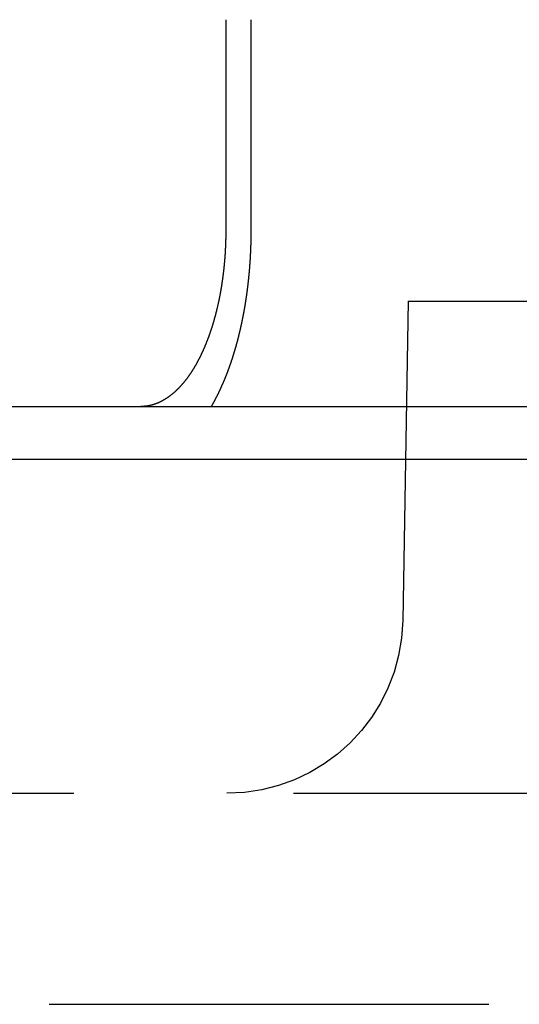
# Model space of a CAD drawing. Extents: x -267 to 267, y -616 to 610.
# Drawn here: x -115 to -101, y 486 to 514 of the extents above; entities that cross this region are included whole.
import ezdxf

# ---------------------------------------------------------------- set-up
doc = ezdxf.new("R2010")
doc.units = 0
doc.header["$LTSCALE"] = 50
doc.linetypes.add('VERDECKT', pattern=[0.375, 0.25, -0.125])
doc.layers.get('0').update_dxf_attribs({"linetype": 'CONTINUOUS'})
doc.layers.add('STEMPEL', color=3, linetype='CONTINUOUS')

# ---------------------------------------------------------------- blocks, each defined once
blk = doc.blocks.new('A$CB897B642')
at = {"color": 3, "linetype": 'CONTINUOUS', "extrusion": (2e-16, 1, -2e-16)}
for p, q in [((-109.4763, 514.5), (-109.4763, 508.5)), ((-266.5, 503.5), (33.4013, 503.5)), ((-266.5, 502), (266.5, 502))]:
    blk.add_line(p, q, dxfattribs=at)
at = {"color": 1, "linetype": 'VERDECKT', "extrusion": (2e-16, 1, -2e-16)}
for p, q in [((-108.7533, 508.5), (-108.7533, 514.5)), ((-104.2891, 506.5), (-104.4477, 497.4127)), ((-104.2891, 506.5), (-90.839, 506.5)), ((-145.0491, 492.5), (125.75, 492.5)), ((-189.5, 486.5), (189.5, 486.5))]:
    blk.add_line(p, q, dxfattribs=at)
at = {"color": 3}
blk.add_polyline3d([(-109.476, 508.5, 0), (-109.476, 508.487, 0), (-109.476, 508.474, 0), (-109.476, 508.461, 0), (-109.476, 508.448, 0), (-109.477, 508.435, 0), (-109.477, 508.422, 0), (-109.477, 508.409, 0), (-109.477, 508.396, 0), (-109.477, 508.383, 0), (-109.477, 508.37, 0), (-109.477, 508.356, 0), (-109.478, 508.343, 0), (-109.478, 508.33, 0), (-109.478, 508.317, 0), (-109.478, 508.303, 0), (-109.479, 508.29, 0), (-109.479, 508.277, 0), (-109.479, 508.263, 0), (-109.479, 508.25, 0), (-109.48, 508.237, 0), (-109.48, 508.223, 0), (-109.48, 508.21, 0), (-109.481, 508.196, 0), (-109.481, 508.183, 0), (-109.482, 508.169, 0), (-109.482, 508.156, 0), (-109.483, 508.142, 0), (-109.483, 508.128, 0), (-109.484, 508.115, 0), (-109.484, 508.101, 0), (-109.485, 508.088, 0), (-109.485, 508.074, 0), (-109.486, 508.06, 0), (-109.486, 508.047, 0), (-109.487, 508.033, 0), (-109.488, 508.019, 0), (-109.488, 508.006, 0), (-109.489, 507.992, 0), (-109.49, 507.978, 0), (-109.49, 507.964, 0), (-109.491, 507.951, 0), (-109.492, 507.937, 0), (-109.493, 507.923, 0), (-109.493, 507.909, 0), (-109.494, 507.896, 0), (-109.495, 507.882, 0), (-109.496, 507.868, 0), (-109.497, 507.854, 0), (-109.497, 507.84, 0), (-109.498, 507.827, 0), (-109.499, 507.813, 0), (-109.5, 507.799, 0), (-109.501, 507.785, 0), (-109.502, 507.771, 0), (-109.503, 507.757, 0), (-109.504, 507.744, 0), (-109.505, 507.73, 0), (-109.506, 507.716, 0), (-109.507, 507.702, 0), (-109.508, 507.688, 0), (-109.509, 507.674, 0), (-109.511, 507.661, 0), (-109.512, 507.647, 0), (-109.513, 507.633, 0), (-109.514, 507.619, 0), (-109.515, 507.605, 0), (-109.516, 507.592, 0), (-109.518, 507.578, 0), (-109.519, 507.564, 0), (-109.52, 507.55, 0), (-109.521, 507.536, 0), (-109.523, 507.523, 0), (-109.524, 507.509, 0), (-109.525, 507.495, 0), (-109.527, 507.481, 0), (-109.528, 507.468, 0), (-109.53, 507.454, 0), (-109.531, 507.44, 0), (-109.533, 507.426, 0), (-109.534, 507.413, 0), (-109.535, 507.399, 0), (-109.537, 507.385, 0), (-109.539, 507.372, 0), (-109.54, 507.358, 0), (-109.542, 507.344, 0), (-109.543, 507.331, 0), (-109.545, 507.317, 0), (-109.546, 507.304, 0), (-109.548, 507.29, 0), (-109.55, 507.276, 0), (-109.551, 507.263, 0), (-109.553, 507.249, 0), (-109.555, 507.236, 0), (-109.556, 507.222, 0), (-109.558, 507.209, 0), (-109.56, 507.196, 0), (-109.562, 507.182, 0), (-109.563, 507.169, 0), (-109.565, 507.155, 0), (-109.567, 507.142, 0), (-109.569, 507.129, 0), (-109.571, 507.115, 0), (-109.573, 507.102, 0), (-109.574, 507.089, 0), (-109.576, 507.076, 0), (-109.578, 507.062, 0), (-109.58, 507.049, 0), (-109.582, 507.036, 0), (-109.584, 507.023, 0), (-109.586, 507.01, 0), (-109.588, 506.997, 0), (-109.59, 506.984, 0), (-109.592, 506.971, 0), (-109.594, 506.958, 0), (-109.596, 506.945, 0), (-109.598, 506.932, 0), (-109.6, 506.919, 0), (-109.602, 506.906, 0), (-109.604, 506.893, 0), (-109.606, 506.88, 0), (-109.609, 506.867, 0), (-109.611, 506.855, 0), (-109.613, 506.842, 0), (-109.615, 506.829, 0), (-109.617, 506.817, 0), (-109.619, 506.804, 0), (-109.621, 506.791, 0), (-109.624, 506.779, 0), (-109.626, 506.766, 0), (-109.628, 506.754, 0), (-109.63, 506.741, 0), (-109.633, 506.729, 0), (-109.635, 506.717, 0), (-109.637, 506.704, 0), (-109.639, 506.692, 0), (-109.642, 506.68, 0), (-109.644, 506.668, 0), (-109.646, 506.655, 0), (-109.649, 506.643, 0), (-109.651, 506.631, 0), (-109.653, 506.619, 0), (-109.656, 506.607, 0), (-109.658, 506.595, 0), (-109.66, 506.583, 0), (-109.663, 506.571, 0), (-109.665, 506.559, 0), (-109.668, 506.547, 0), (-109.67, 506.536, 0), (-109.673, 506.524, 0), (-109.675, 506.512, 0), (-109.678, 506.5, 0), (-109.68, 506.488, 0), (-109.683, 506.476, 0), (-109.685, 506.463, 0), (-109.688, 506.451, 0), (-109.691, 506.439, 0), (-109.693, 506.427, 0), (-109.696, 506.415, 0), (-109.699, 506.403, 0), (-109.701, 506.391, 0), (-109.704, 506.379, 0), (-109.707, 506.367, 0), (-109.71, 506.355, 0), (-109.712, 506.343, 0), (-109.715, 506.33, 0), (-109.718, 506.318, 0), (-109.721, 506.306, 0), (-109.724, 506.294, 0), (-109.727, 506.282, 0), (-109.73, 506.27, 0), (-109.732, 506.258, 0), (-109.735, 506.245, 0), (-109.738, 506.233, 0), (-109.741, 506.221, 0), (-109.744, 506.209, 0), (-109.747, 506.197, 0), (-109.75, 506.185, 0), (-109.754, 506.172, 0), (-109.757, 506.16, 0), (-109.76, 506.148, 0), (-109.763, 506.136, 0), (-109.766, 506.124, 0), (-109.769, 506.112, 0), (-109.772, 506.1, 0), (-109.776, 506.087, 0), (-109.779, 506.075, 0), (-109.782, 506.063, 0), (-109.785, 506.051, 0), (-109.789, 506.039, 0), (-109.792, 506.027, 0), (-109.795, 506.015, 0), (-109.799, 506.003, 0), (-109.802, 505.991, 0), (-109.805, 505.979, 0), (-109.809, 505.967, 0), (-109.812, 505.955, 0), (-109.816, 505.943, 0), (-109.819, 505.931, 0), (-109.822, 505.919, 0), (-109.826, 505.907, 0), (-109.829, 505.895, 0), (-109.833, 505.883, 0), (-109.836, 505.871, 0), (-109.84, 505.859, 0), (-109.844, 505.847, 0), (-109.847, 505.835, 0), (-109.851, 505.823, 0), (-109.854, 505.811, 0), (-109.858, 505.8, 0), (-109.862, 505.788, 0), (-109.865, 505.776, 0), (-109.869, 505.764, 0), (-109.873, 505.752, 0), (-109.877, 505.741, 0), (-109.88, 505.729, 0), (-109.884, 505.717, 0), (-109.888, 505.706, 0), (-109.892, 505.694, 0), (-109.895, 505.682, 0), (-109.899, 505.671, 0), (-109.903, 505.659, 0), (-109.907, 505.648, 0), (-109.911, 505.636, 0), (-109.915, 505.625, 0), (-109.919, 505.613, 0), (-109.922, 505.602, 0), (-109.926, 505.59, 0), (-109.93, 505.579, 0), (-109.934, 505.568, 0), (-109.938, 505.556, 0), (-109.942, 505.545, 0), (-109.946, 505.534, 0), (-109.95, 505.523, 0), (-109.954, 505.511, 0), (-109.958, 505.5, 0), (-109.962, 505.489, 0), (-109.966, 505.478, 0), (-109.971, 505.467, 0), (-109.975, 505.456, 0), (-109.979, 505.445, 0), (-109.983, 505.434, 0), (-109.987, 505.423, 0), (-109.991, 505.412, 0), (-109.995, 505.401, 0), (-109.999, 505.39, 0), (-110.004, 505.379, 0), (-110.008, 505.369, 0), (-110.012, 505.358, 0), (-110.016, 505.347, 0), (-110.02, 505.336, 0), (-110.024, 505.326, 0), (-110.029, 505.315, 0), (-110.033, 505.305, 0), (-110.037, 505.294, 0), (-110.041, 505.284, 0), (-110.046, 505.273, 0), (-110.05, 505.263, 0), (-110.054, 505.252, 0), (-110.058, 505.242, 0), (-110.063, 505.232, 0), (-110.067, 505.221, 0), (-110.071, 505.211, 0), (-110.076, 505.201, 0), (-110.08, 505.191, 0), (-110.084, 505.181, 0), (-110.089, 505.17, 0), (-110.093, 505.16, 0), (-110.097, 505.15, 0), (-110.102, 505.14, 0), (-110.106, 505.131, 0), (-110.11, 505.121, 0), (-110.115, 505.111, 0), (-110.119, 505.101, 0), (-110.123, 505.091, 0), (-110.128, 505.082, 0), (-110.132, 505.072, 0), (-110.136, 505.062, 0), (-110.141, 505.053, 0), (-110.145, 505.043, 0), (-110.149, 505.034, 0), (-110.154, 505.024, 0), (-110.158, 505.015, 0), (-110.163, 505.006, 0), (-110.167, 504.996, 0), (-110.171, 504.987, 0), (-110.176, 504.978, 0), (-110.18, 504.969, 0), (-110.185, 504.96, 0), (-110.189, 504.95, 0), (-110.193, 504.941, 0), (-110.198, 504.932, 0), (-110.202, 504.923, 0), (-110.207, 504.914, 0), (-110.211, 504.905, 0), (-110.216, 504.896, 0), (-110.22, 504.887, 0), (-110.225, 504.878, 0), (-110.23, 504.869, 0), (-110.234, 504.86, 0), (-110.239, 504.851, 0), (-110.244, 504.842, 0), (-110.248, 504.832, 0), (-110.253, 504.823, 0), (-110.258, 504.814, 0), (-110.263, 504.805, 0), (-110.267, 504.796, 0), (-110.272, 504.787, 0), (-110.277, 504.778, 0), (-110.282, 504.769, 0), (-110.287, 504.76, 0), (-110.292, 504.752, 0), (-110.296, 504.743, 0), (-110.301, 504.734, 0), (-110.306, 504.725, 0), (-110.311, 504.716, 0), (-110.316, 504.707, 0), (-110.321, 504.698, 0), (-110.326, 504.689, 0), (-110.331, 504.68, 0), (-110.336, 504.672, 0), (-110.341, 504.663, 0), (-110.346, 504.654, 0), (-110.352, 504.645, 0), (-110.357, 504.637, 0), (-110.362, 504.628, 0), (-110.367, 504.619, 0), (-110.372, 504.61, 0), (-110.377, 504.602, 0), (-110.383, 504.593, 0), (-110.388, 504.584, 0), (-110.393, 504.576, 0), (-110.398, 504.567, 0), (-110.404, 504.559, 0), (-110.409, 504.55, 0), (-110.414, 504.542, 0), (-110.419, 504.533, 0), (-110.425, 504.525, 0), (-110.43, 504.516, 0), (-110.435, 504.508, 0), (-110.441, 504.499, 0), (-110.446, 504.491, 0), (-110.452, 504.483, 0), (-110.457, 504.474, 0), (-110.462, 504.466, 0), (-110.468, 504.458, 0), (-110.473, 504.45, 0), (-110.479, 504.441, 0), (-110.484, 504.433, 0), (-110.49, 504.425, 0), (-110.495, 504.417, 0), (-110.501, 504.409, 0), (-110.506, 504.401, 0), (-110.512, 504.393, 0), (-110.517, 504.385, 0), (-110.523, 504.377, 0), (-110.529, 504.369, 0), (-110.534, 504.361, 0), (-110.54, 504.353, 0), (-110.545, 504.345, 0), (-110.551, 504.337, 0), (-110.557, 504.33, 0), (-110.562, 504.322, 0), (-110.568, 504.314, 0), (-110.574, 504.307, 0), (-110.579, 504.299, 0), (-110.585, 504.291, 0), (-110.591, 504.284, 0), (-110.596, 504.276, 0), (-110.602, 504.269, 0), (-110.608, 504.261, 0), (-110.614, 504.254, 0), (-110.619, 504.247, 0), (-110.625, 504.239, 0), (-110.631, 504.232, 0), (-110.637, 504.225, 0), (-110.642, 504.218, 0), (-110.648, 504.21, 0), (-110.654, 504.203, 0), (-110.66, 504.196, 0), (-110.666, 504.189, 0), (-110.671, 504.182, 0), (-110.677, 504.175, 0), (-110.683, 504.168, 0), (-110.689, 504.161, 0), (-110.695, 504.154, 0), (-110.7, 504.147, 0), (-110.706, 504.141, 0), (-110.712, 504.134, 0), (-110.718, 504.127, 0), (-110.724, 504.12, 0), (-110.73, 504.114, 0), (-110.736, 504.107, 0), (-110.741, 504.101, 0), (-110.747, 504.094, 0), (-110.753, 504.088, 0), (-110.759, 504.081, 0), (-110.765, 504.075, 0), (-110.771, 504.068, 0), (-110.776, 504.062, 0), (-110.782, 504.056, 0), (-110.788, 504.05, 0), (-110.794, 504.043, 0), (-110.8, 504.037, 0), (-110.806, 504.031, 0), (-110.812, 504.025, 0), (-110.817, 504.019, 0), (-110.823, 504.013, 0), (-110.829, 504.007, 0), (-110.835, 504.001, 0), (-110.841, 503.995, 0), (-110.847, 503.989, 0), (-110.853, 503.984, 0), (-110.858, 503.978, 0), (-110.864, 503.972, 0), (-110.87, 503.966, 0), (-110.876, 503.961, 0), (-110.882, 503.955, 0), (-110.888, 503.95, 0), (-110.893, 503.944, 0), (-110.899, 503.939, 0), (-110.905, 503.933, 0), (-110.911, 503.928, 0), (-110.917, 503.923, 0), (-110.922, 503.917, 0), (-110.928, 503.912, 0), (-110.934, 503.907, 0), (-110.94, 503.902, 0), (-110.945, 503.897, 0), (-110.951, 503.892, 0), (-110.957, 503.887, 0), (-110.963, 503.882, 0), (-110.968, 503.877, 0), (-110.974, 503.872, 0), (-110.98, 503.867, 0), (-110.986, 503.862, 0), (-110.992, 503.857, 0), (-110.997, 503.852, 0), (-111.003, 503.848, 0), (-111.009, 503.843, 0), (-111.015, 503.838, 0), (-111.021, 503.833, 0), (-111.027, 503.829, 0), (-111.033, 503.824, 0), (-111.039, 503.819, 0), (-111.045, 503.815, 0), (-111.051, 503.81, 0), (-111.057, 503.806, 0), (-111.063, 503.801, 0), (-111.069, 503.796, 0), (-111.075, 503.792, 0), (-111.081, 503.787, 0), (-111.087, 503.783, 0), (-111.093, 503.779, 0), (-111.1, 503.774, 0), (-111.106, 503.77, 0), (-111.112, 503.765, 0), (-111.118, 503.761, 0), (-111.124, 503.757, 0), (-111.131, 503.752, 0), (-111.137, 503.748, 0), (-111.143, 503.744, 0), (-111.149, 503.74, 0), (-111.156, 503.736, 0), (-111.162, 503.732, 0), (-111.168, 503.727, 0), (-111.175, 503.723, 0), (-111.181, 503.719, 0), (-111.187, 503.715, 0), (-111.194, 503.711, 0), (-111.2, 503.707, 0), (-111.206, 503.703, 0), (-111.213, 503.7, 0), (-111.219, 503.696, 0), (-111.226, 503.692, 0), (-111.232, 503.688, 0), (-111.238, 503.684, 0), (-111.245, 503.681, 0), (-111.251, 503.677, 0), (-111.258, 503.673, 0), (-111.264, 503.67, 0), (-111.271, 503.666, 0), (-111.277, 503.663, 0), (-111.284, 503.659, 0), (-111.29, 503.656, 0), (-111.297, 503.652, 0), (-111.303, 503.649, 0), (-111.31, 503.645, 0), (-111.316, 503.642, 0), (-111.323, 503.639, 0), (-111.329, 503.635, 0), (-111.336, 503.632, 0), (-111.343, 503.629, 0), (-111.349, 503.626, 0), (-111.356, 503.623, 0), (-111.362, 503.62, 0), (-111.369, 503.617, 0), (-111.376, 503.614, 0), (-111.382, 503.611, 0), (-111.389, 503.608, 0), (-111.395, 503.605, 0), (-111.402, 503.602, 0), (-111.409, 503.599, 0), (-111.415, 503.596, 0), (-111.422, 503.594, 0), (-111.429, 503.591, 0), (-111.435, 503.588, 0), (-111.442, 503.586, 0), (-111.449, 503.583, 0), (-111.455, 503.581, 0), (-111.462, 503.578, 0), (-111.469, 503.576, 0), (-111.475, 503.573, 0), (-111.482, 503.571, 0), (-111.489, 503.569, 0), (-111.495, 503.566, 0), (-111.502, 503.564, 0), (-111.509, 503.562, 0), (-111.515, 503.56, 0), (-111.522, 503.558, 0), (-111.528, 503.556, 0), (-111.535, 503.554, 0), (-111.542, 503.552, 0), (-111.548, 503.55, 0), (-111.555, 503.548, 0), (-111.562, 503.546, 0), (-111.568, 503.544, 0), (-111.575, 503.542, 0), (-111.582, 503.54, 0), (-111.588, 503.539, 0), (-111.595, 503.537, 0), (-111.602, 503.535, 0), (-111.608, 503.534, 0), (-111.615, 503.532, 0), (-111.622, 503.531, 0), (-111.628, 503.529, 0), (-111.635, 503.528, 0), (-111.641, 503.526, 0), (-111.648, 503.525, 0), (-111.655, 503.523, 0), (-111.661, 503.522, 0), (-111.668, 503.521, 0), (-111.674, 503.52, 0), (-111.681, 503.519, 0), (-111.688, 503.517, 0), (-111.694, 503.516, 0), (-111.701, 503.515, 0), (-111.707, 503.514, 0), (-111.714, 503.513, 0), (-111.72, 503.512, 0), (-111.727, 503.511, 0), (-111.733, 503.51, 0), (-111.74, 503.51, 0), (-111.746, 503.509, 0), (-111.753, 503.508, 0), (-111.759, 503.507, 0), (-111.766, 503.506, 0), (-111.772, 503.506, 0), (-111.779, 503.505, 0), (-111.785, 503.505, 0), (-111.791, 503.504, 0), (-111.798, 503.503, 0), (-111.804, 503.503, 0), (-111.811, 503.503, 0), (-111.817, 503.502, 0), (-111.823, 503.502, 0), (-111.83, 503.501, 0), (-111.836, 503.501, 0), (-111.842, 503.501, 0), (-111.849, 503.501, 0), (-111.855, 503.5, 0), (-111.861, 503.5, 0), (-111.868, 503.5, 0), (-111.874, 503.5, 0), (-111.88, 503.5, 0), (-111.886, 503.5, 0)], dxfattribs=at)
at = {"color": 1}
blk.add_polyline3d([(-109.884, 503.5, 0), (-109.881, 503.506, 0), (-109.878, 503.512, 0), (-109.874, 503.517, 0), (-109.871, 503.523, 0), (-109.868, 503.529, 0), (-109.864, 503.535, 0), (-109.861, 503.54, 0), (-109.858, 503.546, 0), (-109.855, 503.552, 0), (-109.851, 503.558, 0), (-109.848, 503.564, 0), (-109.845, 503.569, 0), (-109.842, 503.575, 0), (-109.838, 503.581, 0), (-109.835, 503.587, 0), (-109.832, 503.593, 0), (-109.829, 503.599, 0), (-109.825, 503.604, 0), (-109.822, 503.61, 0), (-109.819, 503.616, 0), (-109.816, 503.622, 0), (-109.812, 503.628, 0), (-109.809, 503.634, 0), (-109.806, 503.64, 0), (-109.803, 503.645, 0), (-109.8, 503.651, 0), (-109.797, 503.657, 0), (-109.793, 503.663, 0), (-109.79, 503.669, 0), (-109.787, 503.675, 0), (-109.784, 503.681, 0), (-109.781, 503.687, 0), (-109.778, 503.693, 0), (-109.775, 503.698, 0), (-109.771, 503.704, 0), (-109.768, 503.71, 0), (-109.765, 503.716, 0), (-109.762, 503.722, 0), (-109.759, 503.728, 0), (-109.756, 503.734, 0), (-109.753, 503.74, 0), (-109.75, 503.746, 0), (-109.747, 503.752, 0), (-109.744, 503.758, 0), (-109.741, 503.764, 0), (-109.738, 503.77, 0), (-109.735, 503.776, 0), (-109.732, 503.781, 0), (-109.728, 503.787, 0), (-109.725, 503.793, 0), (-109.722, 503.799, 0), (-109.719, 503.805, 0), (-109.716, 503.811, 0), (-109.713, 503.817, 0), (-109.711, 503.823, 0), (-109.708, 503.829, 0), (-109.705, 503.835, 0), (-109.702, 503.841, 0), (-109.699, 503.847, 0), (-109.696, 503.853, 0), (-109.693, 503.859, 0), (-109.69, 503.865, 0), (-109.687, 503.871, 0), (-109.684, 503.877, 0), (-109.681, 503.883, 0), (-109.678, 503.889, 0), (-109.675, 503.895, 0), (-109.672, 503.901, 0), (-109.67, 503.907, 0), (-109.667, 503.913, 0), (-109.664, 503.919, 0), (-109.661, 503.925, 0), (-109.658, 503.931, 0), (-109.655, 503.937, 0), (-109.652, 503.943, 0), (-109.649, 503.949, 0), (-109.647, 503.955, 0), (-109.644, 503.961, 0), (-109.641, 503.967, 0), (-109.638, 503.973, 0), (-109.635, 503.979, 0), (-109.632, 503.986, 0), (-109.629, 503.992, 0), (-109.626, 503.998, 0), (-109.624, 504.004, 0), (-109.621, 504.01, 0), (-109.618, 504.017, 0), (-109.615, 504.023, 0), (-109.612, 504.029, 0), (-109.609, 504.035, 0), (-109.606, 504.042, 0), (-109.604, 504.048, 0), (-109.601, 504.054, 0), (-109.598, 504.061, 0), (-109.595, 504.067, 0), (-109.592, 504.073, 0), (-109.589, 504.08, 0), (-109.586, 504.086, 0), (-109.584, 504.093, 0), (-109.581, 504.099, 0), (-109.578, 504.105, 0), (-109.575, 504.112, 0), (-109.572, 504.118, 0), (-109.569, 504.125, 0), (-109.566, 504.131, 0), (-109.564, 504.138, 0), (-109.561, 504.144, 0), (-109.558, 504.151, 0), (-109.555, 504.157, 0), (-109.552, 504.164, 0), (-109.549, 504.171, 0), (-109.547, 504.177, 0), (-109.544, 504.184, 0), (-109.541, 504.19, 0), (-109.538, 504.197, 0), (-109.535, 504.204, 0), (-109.532, 504.21, 0), (-109.53, 504.217, 0), (-109.527, 504.224, 0), (-109.524, 504.23, 0), (-109.521, 504.237, 0), (-109.518, 504.244, 0), (-109.516, 504.251, 0), (-109.513, 504.257, 0), (-109.51, 504.264, 0), (-109.507, 504.271, 0), (-109.504, 504.278, 0), (-109.502, 504.284, 0), (-109.499, 504.291, 0), (-109.496, 504.298, 0), (-109.493, 504.305, 0), (-109.49, 504.312, 0), (-109.488, 504.319, 0), (-109.485, 504.325, 0), (-109.482, 504.332, 0), (-109.479, 504.339, 0), (-109.477, 504.346, 0), (-109.474, 504.353, 0), (-109.471, 504.36, 0), (-109.468, 504.367, 0), (-109.465, 504.374, 0), (-109.463, 504.381, 0), (-109.46, 504.388, 0), (-109.457, 504.395, 0), (-109.454, 504.402, 0), (-109.452, 504.409, 0), (-109.449, 504.416, 0), (-109.446, 504.423, 0), (-109.443, 504.43, 0), (-109.441, 504.437, 0), (-109.438, 504.444, 0), (-109.435, 504.451, 0), (-109.433, 504.458, 0), (-109.43, 504.466, 0), (-109.427, 504.473, 0), (-109.424, 504.48, 0), (-109.422, 504.487, 0), (-109.419, 504.494, 0), (-109.416, 504.501, 0), (-109.414, 504.508, 0), (-109.411, 504.516, 0), (-109.408, 504.523, 0), (-109.406, 504.53, 0), (-109.403, 504.537, 0), (-109.4, 504.545, 0), (-109.398, 504.552, 0), (-109.395, 504.559, 0), (-109.392, 504.566, 0), (-109.39, 504.574, 0), (-109.387, 504.581, 0), (-109.384, 504.588, 0), (-109.382, 504.595, 0), (-109.379, 504.603, 0), (-109.376, 504.61, 0), (-109.374, 504.617, 0), (-109.371, 504.625, 0), (-109.368, 504.632, 0), (-109.366, 504.64, 0), (-109.363, 504.647, 0), (-109.361, 504.654, 0), (-109.358, 504.662, 0), (-109.355, 504.669, 0), (-109.353, 504.676, 0), (-109.35, 504.684, 0), (-109.348, 504.691, 0), (-109.345, 504.699, 0), (-109.342, 504.706, 0), (-109.34, 504.714, 0), (-109.337, 504.721, 0), (-109.335, 504.729, 0), (-109.332, 504.736, 0), (-109.329, 504.744, 0), (-109.327, 504.751, 0), (-109.324, 504.759, 0), (-109.322, 504.766, 0), (-109.319, 504.774, 0), (-109.317, 504.781, 0), (-109.314, 504.789, 0), (-109.312, 504.796, 0), (-109.309, 504.804, 0), (-109.307, 504.811, 0), (-109.304, 504.819, 0), (-109.302, 504.827, 0), (-109.299, 504.834, 0), (-109.297, 504.842, 0), (-109.294, 504.849, 0), (-109.292, 504.857, 0), (-109.289, 504.865, 0), (-109.287, 504.872, 0), (-109.284, 504.88, 0), (-109.282, 504.887, 0), (-109.279, 504.895, 0), (-109.277, 504.903, 0), (-109.274, 504.91, 0), (-109.272, 504.918, 0), (-109.269, 504.926, 0), (-109.267, 504.934, 0), (-109.265, 504.941, 0), (-109.262, 504.949, 0), (-109.26, 504.957, 0), (-109.257, 504.964, 0), (-109.255, 504.972, 0), (-109.253, 504.98, 0), (-109.25, 504.988, 0), (-109.248, 504.995, 0), (-109.245, 505.003, 0), (-109.243, 505.011, 0), (-109.241, 505.019, 0), (-109.238, 505.026, 0), (-109.236, 505.034, 0), (-109.234, 505.042, 0), (-109.231, 505.05, 0), (-109.229, 505.057, 0), (-109.226, 505.065, 0), (-109.224, 505.073, 0), (-109.222, 505.081, 0), (-109.219, 505.089, 0), (-109.217, 505.096, 0), (-109.215, 505.104, 0), (-109.213, 505.112, 0), (-109.21, 505.12, 0), (-109.208, 505.128, 0), (-109.206, 505.136, 0), (-109.203, 505.143, 0), (-109.201, 505.151, 0), (-109.199, 505.159, 0), (-109.197, 505.167, 0), (-109.194, 505.175, 0), (-109.192, 505.183, 0), (-109.19, 505.191, 0), (-109.188, 505.198, 0), (-109.185, 505.206, 0), (-109.183, 505.214, 0), (-109.181, 505.222, 0), (-109.179, 505.23, 0), (-109.176, 505.238, 0), (-109.174, 505.246, 0), (-109.172, 505.254, 0), (-109.17, 505.262, 0), (-109.168, 505.269, 0), (-109.165, 505.277, 0), (-109.163, 505.285, 0), (-109.161, 505.293, 0), (-109.159, 505.301, 0), (-109.157, 505.309, 0), (-109.155, 505.317, 0), (-109.153, 505.325, 0), (-109.15, 505.333, 0), (-109.148, 505.341, 0), (-109.146, 505.349, 0), (-109.144, 505.357, 0), (-109.142, 505.365, 0), (-109.14, 505.372, 0), (-109.138, 505.38, 0), (-109.136, 505.388, 0), (-109.134, 505.396, 0), (-109.131, 505.404, 0), (-109.129, 505.412, 0), (-109.127, 505.42, 0), (-109.125, 505.428, 0), (-109.123, 505.436, 0), (-109.121, 505.444, 0), (-109.119, 505.452, 0), (-109.117, 505.46, 0), (-109.115, 505.468, 0), (-109.113, 505.476, 0), (-109.111, 505.484, 0), (-109.109, 505.492, 0), (-109.107, 505.5, 0), (-109.105, 505.508, 0), (-109.103, 505.516, 0), (-109.101, 505.524, 0), (-109.099, 505.532, 0), (-109.097, 505.54, 0), (-109.095, 505.548, 0), (-109.093, 505.556, 0), (-109.091, 505.564, 0), (-109.089, 505.571, 0), (-109.087, 505.579, 0), (-109.085, 505.587, 0), (-109.084, 505.595, 0), (-109.082, 505.603, 0), (-109.08, 505.611, 0), (-109.078, 505.619, 0), (-109.076, 505.627, 0), (-109.074, 505.635, 0), (-109.072, 505.643, 0), (-109.07, 505.651, 0), (-109.068, 505.659, 0), (-109.067, 505.667, 0), (-109.065, 505.675, 0), (-109.063, 505.683, 0), (-109.061, 505.691, 0), (-109.059, 505.699, 0), (-109.057, 505.707, 0), (-109.056, 505.715, 0), (-109.054, 505.723, 0), (-109.052, 505.731, 0), (-109.05, 505.739, 0), (-109.048, 505.746, 0), (-109.047, 505.754, 0), (-109.045, 505.762, 0), (-109.043, 505.77, 0), (-109.041, 505.778, 0), (-109.039, 505.786, 0), (-109.038, 505.794, 0), (-109.036, 505.802, 0), (-109.034, 505.81, 0), (-109.032, 505.818, 0), (-109.031, 505.826, 0), (-109.029, 505.834, 0), (-109.027, 505.842, 0), (-109.026, 505.849, 0), (-109.024, 505.857, 0), (-109.022, 505.865, 0), (-109.021, 505.873, 0), (-109.019, 505.881, 0), (-109.017, 505.889, 0), (-109.016, 505.897, 0), (-109.014, 505.905, 0), (-109.012, 505.912, 0), (-109.011, 505.92, 0), (-109.009, 505.928, 0), (-109.007, 505.936, 0), (-109.006, 505.944, 0), (-109.004, 505.952, 0), (-109.003, 505.96, 0), (-109.001, 505.967, 0), (-108.999, 505.975, 0), (-108.998, 505.983, 0), (-108.996, 505.991, 0), (-108.995, 505.999, 0), (-108.993, 506.006, 0), (-108.991, 506.014, 0), (-108.99, 506.022, 0), (-108.988, 506.03, 0), (-108.987, 506.038, 0), (-108.985, 506.046, 0), (-108.984, 506.053, 0), (-108.982, 506.061, 0), (-108.981, 506.069, 0), (-108.979, 506.077, 0), (-108.978, 506.085, 0), (-108.976, 506.093, 0), (-108.975, 506.101, 0), (-108.973, 506.109, 0), (-108.971, 506.117, 0), (-108.97, 506.125, 0), (-108.968, 506.133, 0), (-108.967, 506.141, 0), (-108.965, 506.149, 0), (-108.964, 506.157, 0), (-108.962, 506.165, 0), (-108.961, 506.173, 0), (-108.959, 506.181, 0), (-108.958, 506.189, 0), (-108.957, 506.197, 0), (-108.955, 506.205, 0), (-108.954, 506.213, 0), (-108.952, 506.222, 0), (-108.951, 506.23, 0), (-108.949, 506.238, 0), (-108.948, 506.246, 0), (-108.946, 506.254, 0), (-108.945, 506.262, 0), (-108.943, 506.271, 0), (-108.942, 506.279, 0), (-108.94, 506.287, 0), (-108.939, 506.295, 0), (-108.938, 506.304, 0), (-108.936, 506.312, 0), (-108.935, 506.32, 0), (-108.933, 506.329, 0), (-108.932, 506.337, 0), (-108.931, 506.345, 0), (-108.929, 506.353, 0), (-108.928, 506.362, 0), (-108.926, 506.37, 0), (-108.925, 506.378, 0), (-108.924, 506.387, 0), (-108.922, 506.395, 0), (-108.921, 506.404, 0), (-108.919, 506.412, 0), (-108.918, 506.42, 0), (-108.917, 506.429, 0), (-108.915, 506.437, 0), (-108.914, 506.446, 0), (-108.913, 506.454, 0), (-108.911, 506.463, 0), (-108.91, 506.471, 0), (-108.909, 506.48, 0), (-108.907, 506.488, 0), (-108.906, 506.497, 0), (-108.905, 506.505, 0), (-108.903, 506.514, 0), (-108.902, 506.522, 0), (-108.901, 506.531, 0), (-108.899, 506.539, 0), (-108.898, 506.548, 0), (-108.897, 506.556, 0), (-108.895, 506.565, 0), (-108.894, 506.574, 0), (-108.893, 506.582, 0), (-108.892, 506.591, 0), (-108.89, 506.599, 0), (-108.889, 506.608, 0), (-108.888, 506.617, 0), (-108.886, 506.625, 0), (-108.885, 506.634, 0), (-108.884, 506.643, 0), (-108.883, 506.651, 0), (-108.881, 506.66, 0), (-108.88, 506.669, 0), (-108.879, 506.677, 0), (-108.878, 506.686, 0), (-108.877, 506.695, 0), (-108.875, 506.703, 0), (-108.874, 506.712, 0), (-108.873, 506.721, 0), (-108.872, 506.73, 0), (-108.871, 506.738, 0), (-108.869, 506.747, 0), (-108.868, 506.756, 0), (-108.867, 506.765, 0), (-108.866, 506.773, 0), (-108.865, 506.782, 0), (-108.864, 506.791, 0), (-108.862, 506.8, 0), (-108.861, 506.809, 0), (-108.86, 506.817, 0), (-108.859, 506.826, 0), (-108.858, 506.835, 0), (-108.857, 506.844, 0), (-108.856, 506.853, 0), (-108.854, 506.862, 0), (-108.853, 506.87, 0), (-108.852, 506.879, 0), (-108.851, 506.888, 0), (-108.85, 506.897, 0), (-108.849, 506.906, 0), (-108.848, 506.915, 0), (-108.847, 506.924, 0), (-108.846, 506.933, 0), (-108.845, 506.941, 0), (-108.844, 506.95, 0), (-108.843, 506.959, 0), (-108.842, 506.968, 0), (-108.841, 506.977, 0), (-108.84, 506.986, 0), (-108.838, 506.995, 0), (-108.837, 507.004, 0), (-108.836, 507.013, 0), (-108.835, 507.022, 0), (-108.834, 507.031, 0), (-108.833, 507.04, 0), (-108.832, 507.049, 0), (-108.831, 507.057, 0), (-108.83, 507.066, 0), (-108.829, 507.075, 0), (-108.829, 507.084, 0), (-108.828, 507.093, 0), (-108.827, 507.102, 0), (-108.826, 507.111, 0), (-108.825, 507.12, 0), (-108.824, 507.129, 0), (-108.823, 507.138, 0), (-108.822, 507.147, 0), (-108.821, 507.156, 0), (-108.82, 507.165, 0), (-108.819, 507.174, 0), (-108.818, 507.183, 0), (-108.817, 507.192, 0), (-108.816, 507.201, 0), (-108.816, 507.21, 0), (-108.815, 507.219, 0), (-108.814, 507.228, 0), (-108.813, 507.237, 0), (-108.812, 507.246, 0), (-108.811, 507.255, 0), (-108.81, 507.264, 0), (-108.81, 507.273, 0), (-108.809, 507.283, 0), (-108.808, 507.292, 0), (-108.807, 507.301, 0), (-108.806, 507.31, 0), (-108.805, 507.319, 0), (-108.805, 507.328, 0), (-108.804, 507.337, 0), (-108.803, 507.346, 0), (-108.802, 507.355, 0), (-108.802, 507.364, 0), (-108.801, 507.373, 0), (-108.8, 507.382, 0), (-108.799, 507.391, 0), (-108.799, 507.4, 0), (-108.798, 507.409, 0), (-108.797, 507.418, 0), (-108.796, 507.427, 0), (-108.796, 507.436, 0), (-108.795, 507.445, 0), (-108.794, 507.454, 0), (-108.793, 507.464, 0), (-108.793, 507.473, 0), (-108.792, 507.482, 0), (-108.791, 507.491, 0), (-108.791, 507.5, 0), (-108.79, 507.509, 0), (-108.789, 507.518, 0), (-108.789, 507.527, 0), (-108.788, 507.536, 0), (-108.787, 507.545, 0), (-108.787, 507.554, 0), (-108.786, 507.563, 0), (-108.785, 507.572, 0), (-108.785, 507.581, 0), (-108.784, 507.59, 0), (-108.784, 507.599, 0), (-108.783, 507.608, 0), (-108.782, 507.618, 0), (-108.782, 507.627, 0), (-108.781, 507.636, 0), (-108.781, 507.645, 0), (-108.78, 507.654, 0), (-108.779, 507.663, 0), (-108.779, 507.672, 0), (-108.778, 507.681, 0), (-108.778, 507.69, 0), (-108.777, 507.699, 0), (-108.777, 507.708, 0), (-108.776, 507.717, 0), (-108.776, 507.726, 0), (-108.775, 507.735, 0), (-108.775, 507.744, 0), (-108.774, 507.753, 0), (-108.774, 507.762, 0), (-108.773, 507.771, 0), (-108.773, 507.78, 0), (-108.772, 507.789, 0), (-108.772, 507.798, 0), (-108.771, 507.807, 0), (-108.771, 507.816, 0), (-108.77, 507.825, 0), (-108.77, 507.834, 0), (-108.769, 507.843, 0), (-108.769, 507.852, 0), (-108.768, 507.861, 0), (-108.768, 507.87, 0), (-108.768, 507.879, 0), (-108.767, 507.888, 0), (-108.767, 507.897, 0), (-108.766, 507.906, 0), (-108.766, 507.915, 0), (-108.766, 507.924, 0), (-108.765, 507.933, 0), (-108.765, 507.942, 0), (-108.765, 507.951, 0), (-108.764, 507.96, 0), (-108.764, 507.969, 0), (-108.763, 507.977, 0), (-108.763, 507.986, 0), (-108.763, 507.995, 0), (-108.762, 508.004, 0), (-108.762, 508.013, 0), (-108.762, 508.022, 0), (-108.761, 508.031, 0), (-108.761, 508.04, 0), (-108.761, 508.049, 0), (-108.761, 508.058, 0), (-108.76, 508.066, 0), (-108.76, 508.075, 0), (-108.76, 508.084, 0), (-108.759, 508.093, 0), (-108.759, 508.102, 0), (-108.759, 508.111, 0), (-108.759, 508.119, 0), (-108.758, 508.128, 0), (-108.758, 508.137, 0), (-108.758, 508.146, 0), (-108.758, 508.155, 0), (-108.758, 508.164, 0), (-108.757, 508.172, 0), (-108.757, 508.181, 0), (-108.757, 508.19, 0), (-108.757, 508.199, 0), (-108.757, 508.207, 0), (-108.756, 508.216, 0), (-108.756, 508.225, 0), (-108.756, 508.234, 0), (-108.756, 508.242, 0), (-108.756, 508.251, 0), (-108.755, 508.26, 0), (-108.755, 508.268, 0), (-108.755, 508.277, 0), (-108.755, 508.286, 0), (-108.755, 508.295, 0), (-108.755, 508.303, 0), (-108.755, 508.312, 0), (-108.755, 508.321, 0), (-108.754, 508.329, 0), (-108.754, 508.338, 0), (-108.754, 508.346, 0), (-108.754, 508.355, 0), (-108.754, 508.364, 0), (-108.754, 508.372, 0), (-108.754, 508.381, 0), (-108.754, 508.389, 0), (-108.754, 508.398, 0), (-108.754, 508.407, 0), (-108.754, 508.415, 0), (-108.754, 508.424, 0), (-108.753, 508.432, 0), (-108.753, 508.441, 0), (-108.753, 508.449, 0), (-108.753, 508.458, 0), (-108.753, 508.466, 0), (-108.753, 508.475, 0), (-108.753, 508.483, 0), (-108.753, 508.492, 0), (-108.753, 508.5, 0)], dxfattribs=at)
at = {"color": 1, "linetype": 'VERDECKT', "extrusion": (0, -2e-16, -1)}
blk.add_arc((109.447, 497.5), 5, 181, 270, dxfattribs=at)

msp = doc.modelspace()

# ---------------------------------------------------------------- block references
at = {"layer": 'STEMPEL'}
msp.add_blockref('A$CB897B642', (0, 0), dxfattribs=at)

doc.saveas('drawing.dxf')
